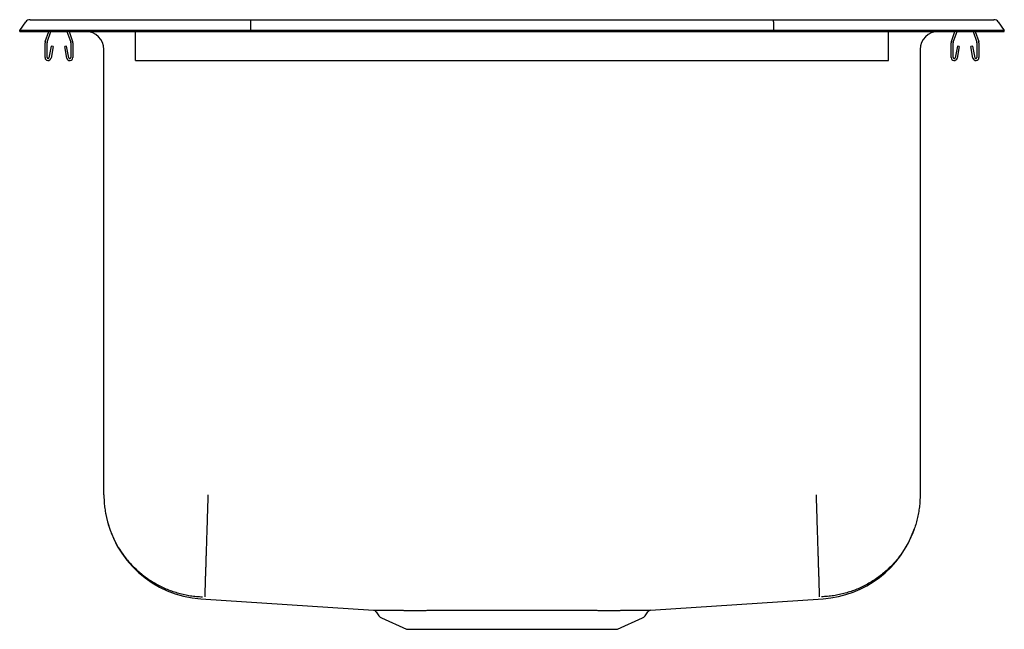
# Model space of a CAD drawing. Units: inches. Extents: x -8.5 to 8.5, y -10.3 to 0.2.
import ezdxf

# ---------------------------------------------------------------- set-up
doc = ezdxf.new("R2010")
doc.units = ezdxf.units.IN
doc.header["$MEASUREMENT"] = 0
doc.layers.get('0').update_dxf_attribs({"linetype": 'CONTINUOUS'})

# ---------------------------------------------------------------- blocks, each defined once
blk = doc.blocks.new('DLR172010_FRONT')
at = {"color": 7, "linetype": 'Continuous'}
for p, q in [((-8.322, 0.202), (-8.164, 0.202)), ((-8.164, 0.202), (-7.98, 0.202)), ((-7.98, 0.202), (-4.513, 0.202)), ((-4.513, 0.202), (4.513, 0.202)), ((4.513, 0.202), (7.98, 0.202)), ((7.98, 0.202), (8.164, 0.202)), ((8.164, 0.202), (8.322, 0.202)), ((-8.5, 0.016), (-8.396, 0.164)), ((-8.5, 0), (-8.5, 0.016)), ((-8.342, 0.016), (-8.5, 0.016)), ((-8.5, 0), (-8.342, 0)), ((-7.988, 0.016), (-8.342, 0.016)), ((-8.342, 0), (-7.988, 0)), ((-8.059, -0.177), (-7.998, 0)), ((-8.026, -0.188), (-7.961, 0)), ((-4.517, 0.016), (-7.988, 0.016)), ((-7.988, 0), (-4.517, 0)), ((-7.684, 0), (-7.619, -0.188)), ((-7.647, 0), (-7.586, -0.177)), ((-7.359, 0), (-7.359, 0)), ((-6.5, -0.177), (-6.5, 0)), ((-4.515, 0.164), (-4.517, 0.016)), ((4.517, 0.016), (-4.517, 0.016)), ((-4.517, 0), (-4.517, 0.016)), ((-4.517, 0), (4.517, 0)), ((4.515, 0.164), (4.517, 0.016)), ((4.517, 0), (4.517, 0.016)), ((7.988, 0.016), (4.517, 0.016)), ((4.517, 0), (7.988, 0)), ((6.5, -0.177), (6.5, 0)), ((7.359, 0), (7.359, 0)), ((7.586, -0.177), (7.647, 0)), ((7.619, -0.188), (7.684, 0)), ((7.961, 0), (8.026, -0.188)), ((8.342, 0.016), (7.988, 0.016)), ((7.988, 0), (8.342, 0)), ((7.998, 0), (8.059, -0.177)), ((8.5, 0.016), (8.342, 0.016)), ((8.342, 0), (8.5, 0)), ((8.396, 0.164), (8.5, 0.016)), ((8.5, 0), (8.5, 0.016)), ((-7.359, 0), (-6.5, 0)), ((6.5, 0), (7.359, 0)), ((-8.063, -0.452), (-8.063, -0.198)), ((-8.028, -0.452), (-8.028, -0.198)), ((-7.956, -0.257), (-7.994, -0.455)), ((-7.922, -0.263), (-7.959, -0.462)), ((-7.922, -0.263), (-7.956, -0.257)), ((-7.689, -0.257), (-7.723, -0.263)), ((-7.686, -0.462), (-7.723, -0.263)), ((-7.651, -0.455), (-7.689, -0.257)), ((-7.618, -0.198), (-7.618, -0.452)), ((-7.583, -0.198), (-7.583, -0.452)), ((-7.046, -8.005), (-7.046, -0.313)), ((-6.5, -0.198), (-6.5, -0.177)), ((-6.5, -0.452), (-6.5, -0.198)), ((6.5, -0.198), (6.5, -0.177)), ((6.5, -0.452), (6.5, -0.198)), ((7.046, -0.313), (7.046, -8.005)), ((7.582, -0.452), (7.582, -0.198)), ((7.617, -0.452), (7.617, -0.198)), ((7.689, -0.257), (7.651, -0.455)), ((7.723, -0.263), (7.686, -0.462)), ((7.723, -0.263), (7.689, -0.257)), ((7.956, -0.257), (7.922, -0.263)), ((7.959, -0.462), (7.922, -0.263)), ((7.994, -0.455), (7.956, -0.257)), ((8.027, -0.198), (8.027, -0.452)), ((8.062, -0.198), (8.062, -0.452)), ((-6.5, -0.504), (-6.5, -0.452)), ((-6.5, -0.504), (6.5, -0.504)), ((6.5, -0.504), (6.5, -0.452)), ((-5.37, -9.797), (-2.39, -9.997)), ((2.391, -9.997), (5.37, -9.797)), ((-2.345, -10.024), (-2.298, -10.091)), ((2.298, -10.091), (2.345, -10.024)), ((-2.254, -10.128), (-1.823, -10.325)), ((1.823, -10.325), (2.254, -10.128)), ((-1.823, -10.325), (1.823, -10.325))]:
    blk.add_line(p, q, dxfattribs=at)
for points in [[(-4.513, 0.202), (-4.514, 0.201), (-4.514, 0.196), (-4.514, 0.188), (-4.515, 0.177), (-4.515, 0.164)], [(4.515, 0.164), (4.515, 0.177), (4.514, 0.188), (4.514, 0.196), (4.514, 0.201), (4.513, 0.202)], [(-7.046, -8.005), (-7.046, -8.031), (-7.045, -8.057), (-7.044, -8.083), (-7.043, -8.109), (-7.041, -8.135), (-7.039, -8.161), (-7.037, -8.186), (-7.034, -8.212), (-7.031, -8.238), (-7.027, -8.264), (-7.023, -8.29), (-7.018, -8.315), (-7.014, -8.341), (-7.008, -8.366), (-7.003, -8.392), (-6.997, -8.417), (-6.991, -8.442), (-6.984, -8.467), (-6.977, -8.492), (-6.97, -8.517), (-6.962, -8.542), (-6.954, -8.567), (-6.945, -8.591), (-6.936, -8.616), (-6.927, -8.64), (-6.918, -8.664), (-6.908, -8.688), (-6.897, -8.712), (-6.887, -8.736), (-6.876, -8.76), (-6.864, -8.783), (-6.853, -8.806), (-6.841, -8.829), (-6.828, -8.852), (-6.816, -8.875), (-6.803, -8.898), (-6.789, -8.92), (-6.776, -8.942), (-6.761, -8.964), (-6.747, -8.985), (-6.732, -9.007), (-6.717, -9.028), (-6.702, -9.049), (-6.686, -9.07), (-6.671, -9.091), (-6.654, -9.111), (-6.638, -9.131), (-6.621, -9.151), (-6.604, -9.171), (-6.587, -9.19), (-6.569, -9.209), (-6.551, -9.228), (-6.533, -9.246), (-6.514, -9.265), (-6.495, -9.283), (-6.476, -9.301), (-6.457, -9.318), (-6.438, -9.335), (-6.418, -9.352), (-6.398, -9.369), (-6.377, -9.385), (-6.357, -9.401), (-6.336, -9.416), (-6.315, -9.432), (-6.294, -9.447), (-6.272, -9.462), (-6.251, -9.476), (-6.229, -9.49), (-6.207, -9.504), (-6.184, -9.517), (-6.162, -9.53), (-6.139, -9.543), (-6.116, -9.556), (-6.093, -9.568), (-6.07, -9.58), (-6.047, -9.591), (-6.023, -9.602), (-6, -9.613), (-5.976, -9.623), (-5.952, -9.633), (-5.928, -9.643), (-5.903, -9.652), (-5.879, -9.661), (-5.854, -9.67), (-5.83, -9.678), (-5.805, -9.686), (-5.78, -9.693), (-5.755, -9.7), (-5.73, -9.707), (-5.704, -9.713), (-5.679, -9.719), (-5.654, -9.725), (-5.628, -9.73), (-5.603, -9.735), (-5.577, -9.74), (-5.551, -9.744), (-5.526, -9.747), (-5.5, -9.751), (-5.474, -9.754), (-5.448, -9.756), (-5.422, -9.759), (-5.396, -9.76), (-5.37, -9.762), (-5.344, -9.763)], [(-5.25, -8.005), (-5.251, -8.031), (-5.252, -8.057), (-5.252, -8.083), (-5.253, -8.109), (-5.254, -8.135), (-5.255, -8.161), (-5.256, -8.186), (-5.257, -8.212), (-5.257, -8.238), (-5.258, -8.264), (-5.259, -8.29), (-5.26, -8.315), (-5.261, -8.341), (-5.261, -8.366), (-5.262, -8.392), (-5.263, -8.417), (-5.264, -8.442), (-5.265, -8.467), (-5.265, -8.492), (-5.266, -8.517), (-5.267, -8.542), (-5.268, -8.567), (-5.268, -8.591), (-5.269, -8.616), (-5.27, -8.64), (-5.271, -8.664), (-5.271, -8.688), (-5.272, -8.712), (-5.273, -8.736), (-5.274, -8.76), (-5.274, -8.783), (-5.275, -8.806), (-5.276, -8.829), (-5.277, -8.852), (-5.277, -8.875), (-5.278, -8.898), (-5.279, -8.92), (-5.279, -8.942), (-5.28, -8.964), (-5.281, -8.985), (-5.282, -9.007), (-5.282, -9.028), (-5.283, -9.049), (-5.284, -9.07), (-5.284, -9.091), (-5.285, -9.111), (-5.285, -9.131), (-5.286, -9.151), (-5.287, -9.171), (-5.287, -9.19), (-5.288, -9.209), (-5.289, -9.228), (-5.289, -9.246), (-5.29, -9.265), (-5.29, -9.283), (-5.291, -9.301), (-5.291, -9.318), (-5.292, -9.335), (-5.292, -9.352), (-5.293, -9.369), (-5.293, -9.385), (-5.294, -9.401), (-5.295, -9.416), (-5.295, -9.432), (-5.295, -9.447), (-5.296, -9.462), (-5.296, -9.476), (-5.297, -9.49), (-5.297, -9.504), (-5.298, -9.517), (-5.298, -9.53), (-5.299, -9.543), (-5.299, -9.556), (-5.299, -9.568), (-5.3, -9.58), (-5.3, -9.591), (-5.3, -9.602), (-5.301, -9.613), (-5.301, -9.623), (-5.301, -9.633), (-5.302, -9.643), (-5.302, -9.652), (-5.302, -9.661), (-5.303, -9.67), (-5.303, -9.678), (-5.303, -9.686), (-5.303, -9.693), (-5.304, -9.7), (-5.304, -9.707), (-5.304, -9.713), (-5.304, -9.719), (-5.304, -9.725), (-5.305, -9.73), (-5.305, -9.735), (-5.305, -9.74), (-5.305, -9.744), (-5.305, -9.747), (-5.305, -9.751), (-5.305, -9.754), (-5.306, -9.756), (-5.306, -9.759), (-5.306, -9.76), (-5.306, -9.762), (-5.306, -9.763)], [(5.25, -8.005), (5.251, -8.031), (5.252, -8.057), (5.252, -8.083), (5.253, -8.109), (5.254, -8.135), (5.255, -8.161), (5.256, -8.186), (5.257, -8.212), (5.257, -8.238), (5.258, -8.264), (5.259, -8.29), (5.26, -8.315), (5.261, -8.341), (5.261, -8.366), (5.262, -8.392), (5.263, -8.417), (5.264, -8.442), (5.265, -8.467), (5.265, -8.492), (5.266, -8.517), (5.267, -8.542), (5.268, -8.567), (5.268, -8.591), (5.269, -8.616), (5.27, -8.64), (5.271, -8.664), (5.271, -8.688), (5.272, -8.712), (5.273, -8.736), (5.274, -8.76), (5.274, -8.783), (5.275, -8.806), (5.276, -8.829), (5.277, -8.852), (5.277, -8.875), (5.278, -8.898), (5.279, -8.92), (5.279, -8.942), (5.28, -8.964), (5.281, -8.985), (5.282, -9.007), (5.282, -9.028), (5.283, -9.049), (5.284, -9.07), (5.284, -9.091), (5.285, -9.111), (5.285, -9.131), (5.286, -9.151), (5.287, -9.171), (5.287, -9.19), (5.288, -9.209), (5.289, -9.228), (5.289, -9.246), (5.29, -9.265), (5.29, -9.283), (5.291, -9.301), (5.291, -9.318), (5.292, -9.335), (5.292, -9.352), (5.293, -9.369), (5.293, -9.385), (5.294, -9.401), (5.295, -9.416), (5.295, -9.432), (5.295, -9.447), (5.296, -9.462), (5.296, -9.476), (5.297, -9.49), (5.297, -9.504), (5.298, -9.517), (5.298, -9.53), (5.299, -9.543), (5.299, -9.556), (5.299, -9.568), (5.3, -9.58), (5.3, -9.591), (5.3, -9.602), (5.301, -9.613), (5.301, -9.623), (5.301, -9.633), (5.302, -9.643), (5.302, -9.652), (5.302, -9.661), (5.303, -9.67), (5.303, -9.678), (5.303, -9.686), (5.303, -9.693), (5.304, -9.7), (5.304, -9.707), (5.304, -9.713), (5.304, -9.719), (5.304, -9.725), (5.305, -9.73), (5.305, -9.735), (5.305, -9.74), (5.305, -9.744), (5.305, -9.747), (5.305, -9.751), (5.305, -9.754), (5.306, -9.756), (5.306, -9.759), (5.306, -9.76), (5.306, -9.762), (5.306, -9.763)], [(7.046, -8.005), (7.046, -8.031), (7.045, -8.057), (7.044, -8.083), (7.043, -8.109), (7.041, -8.135), (7.039, -8.161), (7.037, -8.186), (7.034, -8.212), (7.031, -8.238), (7.027, -8.264), (7.023, -8.29), (7.018, -8.315), (7.014, -8.341), (7.008, -8.366), (7.003, -8.392), (6.997, -8.417), (6.991, -8.442), (6.984, -8.467), (6.977, -8.492), (6.97, -8.517), (6.962, -8.542), (6.954, -8.567), (6.945, -8.591), (6.936, -8.616), (6.927, -8.64), (6.918, -8.664), (6.908, -8.688), (6.897, -8.712), (6.887, -8.736), (6.876, -8.76), (6.864, -8.783), (6.853, -8.806), (6.841, -8.829), (6.828, -8.852), (6.816, -8.875), (6.803, -8.898), (6.789, -8.92), (6.776, -8.942), (6.761, -8.964), (6.747, -8.985), (6.732, -9.007), (6.717, -9.028), (6.702, -9.049), (6.686, -9.07), (6.671, -9.091), (6.654, -9.111), (6.638, -9.131), (6.621, -9.151), (6.604, -9.171), (6.587, -9.19), (6.569, -9.209), (6.551, -9.228), (6.533, -9.246), (6.514, -9.265), (6.495, -9.283), (6.476, -9.301), (6.457, -9.318), (6.438, -9.335), (6.418, -9.352), (6.398, -9.369), (6.377, -9.385), (6.357, -9.401), (6.336, -9.416), (6.315, -9.432), (6.294, -9.447), (6.272, -9.462), (6.251, -9.476), (6.229, -9.49), (6.207, -9.504), (6.184, -9.517), (6.162, -9.53), (6.139, -9.543), (6.116, -9.556), (6.093, -9.568), (6.07, -9.58), (6.047, -9.591), (6.023, -9.602), (6, -9.613), (5.976, -9.623), (5.952, -9.633), (5.928, -9.643), (5.903, -9.652), (5.879, -9.661), (5.854, -9.67), (5.83, -9.678), (5.805, -9.686), (5.78, -9.693), (5.755, -9.7), (5.73, -9.707), (5.704, -9.713), (5.679, -9.719), (5.654, -9.725), (5.628, -9.73), (5.603, -9.735), (5.577, -9.74), (5.551, -9.744), (5.526, -9.747), (5.5, -9.751), (5.474, -9.754), (5.448, -9.756), (5.422, -9.759), (5.396, -9.76), (5.37, -9.762), (5.344, -9.763)], [(-2.39, -9.997), (-2.391, -9.997), (-2.391, -9.997), (-2.39, -9.997), (-2.39, -9.997), (-2.389, -9.997), (-2.388, -9.997), (-2.387, -9.997), (-2.386, -9.997), (-2.384, -9.997), (-2.381, -9.997), (-2.379, -9.997), (-2.376, -9.997), (-2.373, -9.997), (-2.37, -9.997), (-2.367, -9.997), (-2.363, -9.997), (-2.359, -9.997), (-2.355, -9.997), (-2.351, -9.997), (-2.346, -9.997), (-2.342, -9.997), (-2.337, -9.997), (-2.332, -9.997), (-2.326, -9.997), (-2.321, -9.997), (-2.315, -9.997), (-2.309, -9.997), (-2.303, -9.997), (-2.296, -9.997), (-2.29, -9.997), (-2.283, -9.997), (-2.276, -9.997), (-2.268, -9.997), (-2.261, -9.997), (-2.253, -9.997), (-2.245, -9.997), (-2.237, -9.997), (-2.228, -9.997), (-2.219, -9.997), (-2.211, -9.997), (-2.201, -9.997), (-2.192, -9.997), (-2.183, -9.997), (-2.173, -9.997), (-2.163, -9.997), (-2.153, -9.997), (-2.143, -9.997), (-2.132, -9.997), (-2.121, -9.997), (-2.11, -9.997), (-2.099, -9.997), (-2.088, -9.997), (-2.076, -9.997), (-2.064, -9.997), (-2.052, -9.997), (-2.04, -9.997), (-2.028, -9.997), (-2.015, -9.997), (-2.003, -9.997), (-1.99, -9.997), (-1.976, -9.997), (-1.963, -9.997), (-1.95, -9.997), (-1.936, -9.997), (-1.922, -9.997), (-1.908, -9.997), (-1.894, -9.997), (-1.879, -9.997), (-1.865, -9.998), (-1.85, -9.998), (-1.835, -9.998), (-1.82, -9.998), (-1.804, -9.998), (-1.789, -9.998), (-1.773, -9.998), (-1.757, -9.998), (-1.741, -9.998), (-1.725, -9.998), (-1.709, -9.998), (-1.692, -9.998), (-1.675, -9.998), (-1.659, -9.998), (-1.642, -9.998), (-1.624, -9.998), (-1.607, -9.998), (-1.59, -9.998), (-1.572, -9.998), (-1.554, -9.998), (-1.536, -9.998), (-1.518, -9.998), (-1.5, -9.998), (-1.482, -9.998), (-1.463, -9.997), (-1.444, -9.997), (-1.426, -9.997), (-1.407, -9.997), (-1.388, -9.997), (-1.368, -9.997), (-1.349, -9.997), (-1.329, -9.997), (-1.31, -9.997), (-1.29, -9.997), (-1.27, -9.997), (-1.25, -9.997), (-1.23, -9.997), (-1.21, -9.997), (-1.19, -9.997), (-1.169, -9.997), (-1.149, -9.997), (-1.128, -9.997), (-1.107, -9.997), (-1.086, -9.997), (-1.065, -9.997), (-1.044, -9.997), (-1.023, -9.997), (-1.002, -9.997), (-0.98, -9.997), (-0.959, -9.997), (-0.937, -9.997), (-0.916, -9.997), (-0.894, -9.997), (-0.872, -9.997), (-0.85, -9.997), (-0.828, -9.997), (-0.806, -9.997), (-0.784, -9.997), (-0.762, -9.997), (-0.739, -9.997), (-0.717, -9.997), (-0.695, -9.997), (-0.672, -9.997), (-0.65, -9.997), (-0.627, -9.997), (-0.604, -9.997), (-0.581, -9.997), (-0.559, -9.997), (-0.536, -9.997), (-0.513, -9.997), (-0.49, -9.997), (-0.467, -9.997), (-0.444, -9.997), (-0.421, -9.997), (-0.398, -9.997), (-0.374, -9.997), (-0.351, -9.997), (-0.328, -9.997), (-0.305, -9.997), (-0.281, -9.997), (-0.258, -9.997), (-0.235, -9.997), (-0.211, -9.997), (-0.188, -9.997), (-0.164, -9.997), (-0.141, -9.997), (-0.117, -9.997), (-0.094, -9.997), (-0.071, -9.997), (-0.047, -9.997), (-0.024, -9.997), (0, -9.997), (0.023, -9.997), (0.047, -9.997), (0.07, -9.997), (0.094, -9.997), (0.117, -9.997), (0.141, -9.997), (0.164, -9.997), (0.188, -9.997), (0.211, -9.997), (0.234, -9.997), (0.258, -9.997), (0.281, -9.997), (0.304, -9.997), (0.328, -9.997), (0.351, -9.997), (0.374, -9.997), (0.397, -9.997), (0.421, -9.997), (0.444, -9.997), (0.467, -9.997), (0.49, -9.997), (0.513, -9.997), (0.536, -9.997), (0.559, -9.997), (0.581, -9.997), (0.604, -9.997), (0.627, -9.997), (0.649, -9.997), (0.672, -9.997), (0.695, -9.997), (0.717, -9.997), (0.739, -9.997), (0.762, -9.997), (0.784, -9.997), (0.806, -9.997), (0.828, -9.997), (0.85, -9.997), (0.872, -9.997), (0.894, -9.997), (0.916, -9.997), (0.937, -9.997), (0.959, -9.997), (0.98, -9.997), (1.002, -9.997), (1.023, -9.997), (1.044, -9.997), (1.065, -9.997), (1.086, -9.997), (1.107, -9.997), (1.128, -9.997), (1.149, -9.997), (1.169, -9.997), (1.19, -9.997), (1.21, -9.997), (1.23, -9.997), (1.25, -9.997), (1.27, -9.997), (1.29, -9.997), (1.31, -9.997), (1.329, -9.997), (1.349, -9.997), (1.368, -9.997), (1.387, -9.997), (1.406, -9.997), (1.425, -9.997), (1.444, -9.997), (1.463, -9.997), (1.481, -9.998), (1.5, -9.998), (1.518, -9.998), (1.536, -9.998), (1.554, -9.998), (1.572, -9.998), (1.59, -9.998), (1.607, -9.998), (1.624, -9.998), (1.641, -9.998), (1.659, -9.998), (1.675, -9.998), (1.692, -9.998), (1.709, -9.998), (1.725, -9.998), (1.741, -9.998), (1.757, -9.998), (1.773, -9.998), (1.789, -9.998), (1.804, -9.998), (1.82, -9.998), (1.835, -9.998), (1.85, -9.998), (1.865, -9.998), (1.879, -9.997), (1.894, -9.997), (1.908, -9.997), (1.922, -9.997), (1.936, -9.997), (1.95, -9.997), (1.963, -9.997), (1.976, -9.997), (1.99, -9.997), (2.002, -9.997), (2.015, -9.997), (2.028, -9.997), (2.04, -9.997), (2.052, -9.997), (2.064, -9.997), (2.076, -9.997), (2.088, -9.997), (2.099, -9.997), (2.11, -9.997), (2.121, -9.997), (2.132, -9.997), (2.142, -9.997), (2.153, -9.997), (2.163, -9.997), (2.173, -9.997), (2.183, -9.997), (2.192, -9.997), (2.201, -9.997), (2.211, -9.997), (2.219, -9.997), (2.228, -9.997), (2.236, -9.997), (2.245, -9.997), (2.253, -9.997), (2.261, -9.997), (2.268, -9.997), (2.275, -9.997), (2.283, -9.997), (2.29, -9.997), (2.296, -9.997), (2.303, -9.997), (2.309, -9.997), (2.315, -9.997), (2.321, -9.997), (2.326, -9.997), (2.332, -9.997), (2.337, -9.997), (2.342, -9.997), (2.346, -9.997), (2.351, -9.997), (2.355, -9.997), (2.359, -9.997), (2.363, -9.997), (2.367, -9.997), (2.37, -9.997), (2.373, -9.997), (2.376, -9.997), (2.379, -9.997), (2.381, -9.997), (2.384, -9.997), (2.385, -9.997), (2.387, -9.997), (2.388, -9.997), (2.389, -9.997), (2.39, -9.997), (2.39, -9.997), (2.39, -9.997), (2.391, -9.997), (2.391, -9.997)]]:
    blk.add_lwpolyline(points, dxfattribs=at)
for centre, radius, start, end in [((-8.322, 0.111), 0.091, 90, 144.8622), ((8.322, 0.111), 0.091, 35.1378, 90), ((-7.359, -0.313), 0.312, 0, 90), ((7.359, -0.313), 0.313, 90, 180), ((-7.996, -0.198), 0.067, 161, 180), ((-7.996, -0.198), 0.032, 161, 180), ((-7.65, -0.198), 0.032, 0, 19), ((-7.65, -0.198), 0.067, 0, 19), ((7.649, -0.198), 0.067, 161, 180), ((7.649, -0.198), 0.032, 161, 180), ((7.995, -0.198), 0.032, 0, 19), ((7.995, -0.198), 0.067, 0, 19), ((-8.011, -0.452), 0.052, 180, 349.2013), ((-8.011, -0.452), 0.017, 180, 349.2013), ((-7.635, -0.452), 0.052, 190.7987, 0), ((-7.635, -0.452), 0.017, 190.7987, 0), ((7.634, -0.452), 0.052, 180, 349.2013), ((7.634, -0.452), 0.017, 180, 349.2013), ((8.01, -0.452), 0.052, 190.7987, 0), ((8.01, -0.452), 0.017, 190.7987, 0), ((-5.255, -8.014), 1.787, 189.8483, 266.3186), ((5.257, -8.017), 1.783, 273.649, 341.4649), ((-2.387, -10.049), 0.0504, 30.3992, 77.9617), ((2.397, -10.059), 0.0625, 90.3504, 145.8495), ((-2.209, -10.029), 0.109, 215, 245.4762), ((2.209, -10.029), 0.109, 294.5238, 325)]:
    blk.add_arc(centre, radius, start, end, dxfattribs=at)

msp = doc.modelspace()

# ---------------------------------------------------------------- block references
msp.add_blockref('DLR172010_FRONT', (0, 0))

doc.saveas('drawing.dxf')
